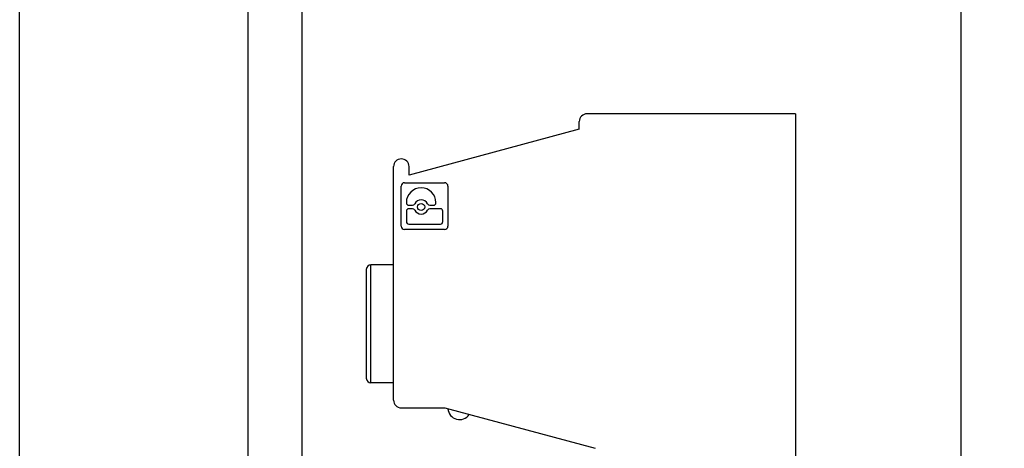
# Model space of a CAD drawing. Extents: x 0 to 34, y 0 to 22.
# Drawn here: x 9.8 to 11, y 9.5 to 10 of the extents above; entities that cross this region are included whole.
import ezdxf

# ---------------------------------------------------------------- set-up
doc = ezdxf.new("R2010")
doc.units = 0
doc.header["$LTSCALE"] = 1.87
doc.header["$MEASUREMENT"] = 0
doc.layers.get('0').update_dxf_attribs({"linetype": 'CONTINUOUS'})
doc.styles.get("Standard").update_dxf_attribs({"font": 'txt', "width": 0.8})
doc.dimstyles.new('DIMSTYLE_1', dxfattribs={"dimtxt": 0.15625, "dimasz": 0.1875, "dimexe": 0.18, "dimexo": 0.0625, "dimgap": 0.09, "dimtad": 0, "dimtih": 1, "dimtoh": 1, "dimlfac": 2, "dimzin": 0, "dimtxsty": 'STANDARD', "dimblk": '_FILLED', "dimblk1": '_FILLED', "dimblk2": '_FILLED', "dimcen": 0.09, "dimazin": 3, "dimtp": 0.02, "dimtm": 0.02, "dimtfac": 1, "dimtofl": 0, "dimtmove": 0, "dimatfit": 3, "dimtolj": 1, "dimtzin": 0})

# ---------------------------------------------------------------- blocks, each defined once
blk = doc.blocks.new('_FILLED')
at = {"color": 0, "linetype": 'BYBLOCK'}
blk.add_solid([(0, 0), (-1, 0.1667), (-1, -0.1667)], dxfattribs=at)
blk = doc.blocks.new('*D7')
at = {"color": 6, "linetype": 'CONTINUOUS'}
for p, q in [((10.5328, 11.3967), (10.5328, 12.5273)), ((10.9429, 9.2273), (10.9429, 12.5273)), ((10.5328, 12.4023), (10.7379, 12.4023)), ((10.9429, 12.4023), (10.7379, 12.4023)), ((10.7379, 12.4023), (11.5001, 12.4023))]:
    blk.add_line(p, q, dxfattribs=at)
at = {"color": 6, "linetype": 'CONTINUOUS', "xscale": 0.1875, "yscale": 0.1875, "zscale": 0.1875}
for p, rotation in [((10.5328, 12.4023), 180), ((10.9429, 12.4023), 360)]:
    blk.add_blockref('_FILLED', p, dxfattribs=dict(at, rotation=rotation))
at = {"color": 6, "linetype": 'CONTINUOUS', "width": 0.8}
for s, height, p in [('0.82', 0.15625, (11.5782, 12.3241)), ('[', 0.1562, (11.5782, 12.0898)), (']', 0.1562, (12.3282, 12.0898)), ('20,83', 0.15625, (11.7032, 12.0898))]:
    blk.add_text(s, height=height, dxfattribs=at).set_placement(p)

msp = doc.modelspace()

# ---------------------------------------------------------------- linework, layer by layer
at = {"color": 3, "linetype": 'CONTINUOUS'}
for p, q in [((10.04, 9.3329), (10.04, 11.5842)), ((10.1079, 11.5842), (10.1079, 9.336)), ((9.7508, 9.4057), (9.7508, 11.0842))]:
    msp.add_line(p, q, dxfattribs=at)
at = {"color": 7, "linetype": 'CONTINUOUS'}
for p, q in [((10.733, 9.881), (10.4692, 9.881)), ((10.733, 9.881), (10.733, 9.4026)), ((10.4594, 9.8613), (10.2438, 9.8035)), ((10.4594, 9.8613), (10.4594, 9.8711)), ((10.2241, 9.5187), (10.2241, 9.8141)), ((10.2438, 9.8035), (10.2438, 9.8141)), ((10.234, 9.7388), (10.234, 9.7896)), ((10.2381, 9.7937), (10.2889, 9.7937)), ((10.293, 9.7896), (10.293, 9.7388)), ((10.2404, 9.7686), (10.2404, 9.7684)), ((10.2435, 9.7653), (10.2482, 9.7653)), ((10.27, 9.7653), (10.2747, 9.7653)), ((10.2778, 9.7684), (10.2778, 9.7686)), ((10.2404, 9.7578), (10.2404, 9.7445)), ((10.2482, 9.7609), (10.2435, 9.7609)), ((10.2835, 9.7609), (10.27, 9.7609)), ((10.2866, 9.7445), (10.2866, 9.7578)), ((10.2435, 9.7414), (10.2835, 9.7414)), ((10.2889, 9.7346), (10.2381, 9.7346)), ((10.1956, 9.5404), (10.1956, 9.69)), ((10.2241, 9.69), (10.1956, 9.69)), ((10.1897, 9.6841), (10.1897, 9.5463)), ((10.2241, 9.5404), (10.1956, 9.5404)), ((10.234, 9.5088), (10.2891, 9.5088)), ((10.2891, 9.5088), (10.4796, 9.4578))]:
    msp.add_line(p, q, dxfattribs=at)
msp.add_circle((10.2591, 9.7631), 0.0045, dxfattribs=at)
for centre, radius, start, end in [((10.4692, 9.8711), 0.00984, 90, 180), ((10.234, 9.8141), 0.00984, 0, 180), ((10.2381, 9.7896), 0.00415, 90, 180), ((10.2591, 9.7686), 0.0187, 0, 180), ((10.2889, 9.7896), 0.00415, 0, 90), ((10.2435, 9.7684), 0.00311, 180, 270), ((10.2482, 9.7684), 0.00311, 270, 334.1151), ((10.2591, 9.7631), 0.00899, 25.8849, 154.1151), ((10.27, 9.7684), 0.00311, 205.8849, 270), ((10.2747, 9.7684), 0.00311, 270, 360), ((10.2435, 9.7578), 0.00311, 90, 180), ((10.2482, 9.7578), 0.00311, 25.8849, 90), ((10.2591, 9.7631), 0.00899, 205.8849, 334.1151), ((10.27, 9.7578), 0.00311, 90, 154.1151), ((10.2835, 9.7578), 0.00311, 0, 90), ((10.2381, 9.7388), 0.00415, 180, 270), ((10.2435, 9.7445), 0.00311, 180, 270), ((10.2835, 9.7445), 0.00311, 270, 360), ((10.2889, 9.7388), 0.00415, 270, 360), ((10.1956, 9.6841), 0.00591, 90, 180), ((10.1956, 9.5463), 0.00591, 180, 270), ((10.234, 9.5187), 0.00984, 180, 270), ((10.3078, 9.5089), 0.0148, 184.4712, 325.5288)]:
    msp.add_arc(centre, radius, start, end, dxfattribs=at)

# ---------------------------------------------------------------- dimensions: what is measured, and where the dimension line sits
at = {"color": 6, "linetype": 'CONTINUOUS'}
dim = msp.add_linear_dim(base=(10.5328, 12.4023), p1=(10.9429, 9.2273), p2=(10.5328, 11.3967), angle=180, dimstyle='DIMSTYLE_1', dxfattribs=at)
dim.commit()
dim.dimension.update_dxf_attribs({"geometry": '*D7', "text_midpoint": (12.0157, 12.2851), "dimtype": 160})

doc.saveas('drawing.dxf')
